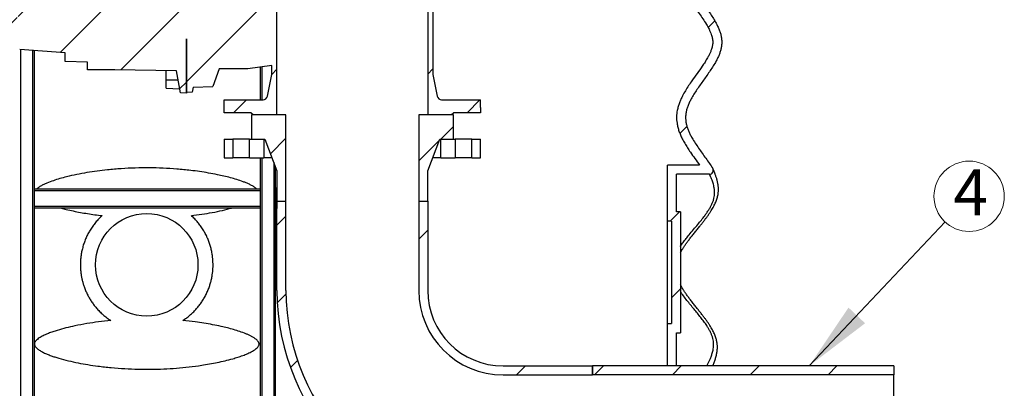
# Model space of a CAD drawing. Units: millimetres. Extents: x 50 to 2051, y 50 to 1435.
# Drawn here: x 483 to 767, y 758 to 864 of the extents above; entities that cross this region are included whole.
import ezdxf

# ---------------------------------------------------------------- set-up
doc = ezdxf.new("R2010")
doc.units = ezdxf.units.MM
doc.header["$LTSCALE"] = 5
doc.linetypes.add('SLD-Solid', pattern=[0])
doc.styles.add('SLDTEXTSTYLE0', font='arial.ttf', dxfattribs={"width": 0.948})
doc.styles.get("Standard").update_dxf_attribs({"font": 'arial.ttf'})
doc.dimstyles.new('SLDDIMSTYLE3', dxfattribs={"dimtxt": 0.18, "dimasz": 20, "dimexe": 0, "dimexo": 0.0625, "dimgap": 0, "dimtad": 0, "dimtih": 1, "dimtoh": 1, "dimdec": 0, "dimrnd": 1e-09, "dimzin": 0, "dimdsep": 46, "dimtxsty": 'Standard', "dimsah": 1, "dimcen": 0.09, "dimadec": 0, "dimazin": 0, "dimtfac": 20, "dimtdec": 0, "dimtofl": 0, "dimtmove": 0, "dimatfit": 3, "dimfxl": 1, "dimfrac": 2, "dimtolj": 1, "dimtzin": 0, "dimarcsym": 0})

# ---------------------------------------------------------------- blocks, each defined once
blk = doc.blocks.new('SW_NOTE_0_5')
at = {"color": 0, "linetype": 'SLD-Solid', "lineweight": 0}
blk.add_circle((6.96, 7.37), 10.14, dxfattribs=at)
at = {"color": 0, "linetype": 'Continuous', "lineweight": 0, "insert": (7.4, 15.12), "char_height": 13.23, "attachment_point": 2, "style": 'SLDTEXTSTYLE0'}
blk.add_mtext('4', dxfattribs=at)

msp = doc.modelspace()

# ---------------------------------------------------------------- hatches: boundary and pattern name
at = {"linetype": 'SLD-Solid', "lineweight": 18}
h = msp.add_hatch(dxfattribs=at)
h.set_pattern_fill('ANSI31', scale=5, angle=3e-322, style=0)
edge = h.paths.add_edge_path(flags=0)
edge.add_line((604.68, 1214.88), (601.98, 1214.88))
edge.add_line((601.98, 1214.88), (601.98, 1148.2))
edge.add_line((601.98, 1148.2), (674.88, 1109.4))
edge.add_arc((674.06, 1107.86), 1.74, -1.4274, 61.978, ccw=False)
edge.add_arc((673.15, 1090.18), 17.84, 19.7029, 81.4397, ccw=False)
edge.add_arc((686.45, 1090.18), 6.96, 59.8435, 300.1565)
edge.add_arc((673.15, 1090.18), 17.84, 304.5608, 340.2971, ccw=False)
edge.add_spline(control_points=[(683.27, 1075.49), (683.3, 1075.07), (683.29, 1074.65), (683.24, 1074.24), (683.12, 1073.33), (682.8, 1072.44), (682.41, 1071.61)], knot_values=[0.158634, 0.158634, 0.158634, 0.158634, 0.164342, 0.164342, 0.164342, 0.176975, 0.176975, 0.176975, 0.176975], weights=[1, 1, 1, 1, 1, 1, 1], degree=3, periodic=0)
edge.add_line((682.41, 1071.61), (694.06, 1071.61))
edge.add_line((694.06, 1071.61), (694.06, 1052.91))
edge.add_line((694.06, 1052.91), (672.85, 1052.91))
edge.add_spline(control_points=[(672.85, 1052.91), (672.86, 1051.71), (673.09, 1050.49), (673.46, 1049.35), (674.29, 1046.81), (675.79, 1044.5), (677.33, 1042.31), (678.53, 1040.59), (679.8, 1038.92), (680.93, 1037.15), (681.62, 1036.08), (682.27, 1034.96), (682.74, 1033.77), (683.01, 1033.07), (683.21, 1032.34), (683.27, 1031.59), (683.32, 1030.84), (683.2, 1030.07), (682.98, 1029.35), (682.47, 1027.69), (681.53, 1026.17), (680.57, 1024.73), (679.03, 1022.41), (677.29, 1020.22), (675.8, 1017.86), (674.82, 1016.29), (673.92, 1014.62), (673.38, 1012.85), (673.01, 1011.63), (672.81, 1010.34), (672.85, 1009.07), (672.9, 1007.8), (673.19, 1006.53), (673.63, 1005.33), (674.44, 1003.1), (675.74, 1001.06), (677.1, 999.11), (678.26, 997.44), (679.48, 995.83), (680.61, 994.14), (681.5, 992.79), (682.36, 991.39), (682.88, 989.86), (683.14, 989.11), (683.31, 988.31), (683.28, 987.51), (683.25, 986.72), (683.03, 985.93), (682.74, 985.18), (681.6, 982.23), (679.51, 979.72), (677.68, 977.14), (675.86, 974.58), (674.03, 971.88), (673.23, 968.84), (672.87, 967.45), (672.75, 965.95), (672.95, 964.51), (673.15, 963.09), (673.62, 961.69), (674.24, 960.39), (675.5, 957.7), (677.32, 955.3), (679.05, 952.88), (680.28, 951.17), (681.53, 949.44), (682.42, 947.52), (682.8, 946.71), (683.11, 945.85), (683.23, 944.96), (683.32, 944.28), (683.27, 943.57), (683.12, 942.89), (682.86, 941.8), (682.37, 940.76), (681.82, 939.78), (679.23, 935.15), (675.16, 931.25), (673.49, 926.22), (673.08, 924.98), (672.83, 923.66), (672.85, 922.35), (672.87, 921.05), (673.14, 919.73), (673.58, 918.5), (674.57, 915.71), (676.32, 913.22), (678.04, 910.81), (679.58, 908.67), (681.22, 906.56), (682.35, 904.18), (682.8, 903.25), (683.17, 902.25), (683.26, 901.22), (683.33, 900.46), (683.21, 899.67), (682.99, 898.94), (682.5, 897.3), (681.58, 895.8), (680.63, 894.37), (679.11, 892.08), (677.4, 889.92), (675.92, 887.6), (674.89, 885.98), (673.95, 884.25), (673.38, 882.4), (673.01, 881.19), (672.81, 879.89), (672.85, 878.62), (672.9, 877.34), (673.2, 876.07), (673.64, 874.87), (675.32, 870.26), (678.91, 866.59), (681.44, 862.39), (681.99, 861.47), (682.51, 860.5), (682.86, 859.49), (683.1, 858.82), (683.26, 858.11), (683.28, 857.4), (683.3, 856.68), (683.15, 855.96), (682.93, 855.28), (682.36, 853.5), (681.32, 851.89), (680.27, 850.35), (678.34, 847.52), (676.14, 844.84), (674.57, 841.79), (673.89, 840.47), (673.33, 839.07), (673.05, 837.61), (672.82, 836.4), (672.79, 835.14), (672.97, 833.92), (673.21, 832.37), (673.77, 830.86), (674.48, 829.46), (675.84, 826.76), (677.71, 824.35), (679.46, 821.88), (679.47, 821.87), (679.48, 821.85), (679.49, 821.84)], knot_values=[0.274727, 0.274727, 0.274727, 0.274727, 0.29148, 0.29148, 0.29148, 0.328822, 0.328822, 0.328822, 0.357939, 0.357939, 0.357939, 0.375702, 0.375702, 0.375702, 0.3861, 0.3861, 0.3861, 0.396699, 0.396699, 0.396699, 0.42111, 0.42111, 0.42111, 0.460072, 0.460072, 0.460072, 0.486159, 0.486159, 0.486159, 0.504041, 0.504041, 0.504041, 0.521917, 0.521917, 0.521917, 0.555348, 0.555348, 0.555348, 0.583741, 0.583741, 0.583741, 0.606452, 0.606452, 0.606452, 0.617626, 0.617626, 0.617626, 0.6288, 0.6288, 0.6288, 0.673612, 0.673612, 0.673612, 0.718226, 0.718226, 0.718226, 0.738618, 0.738618, 0.738618, 0.758771, 0.758771, 0.758771, 0.800358, 0.800358, 0.800358, 0.829893, 0.829893, 0.829893, 0.842411, 0.842411, 0.842411, 0.85211, 0.85211, 0.85211, 0.867878, 0.867878, 0.867878, 0.941855, 0.941855, 0.941855, 0.959785, 0.959785, 0.959785, 0.977757, 0.977757, 0.977757, 1.018684, 1.018684, 1.018684, 1.054963, 1.054963, 1.054963, 1.069227, 1.069227, 1.069227, 1.079748, 1.079748, 1.079748, 1.103471, 1.103471, 1.103471, 1.141244, 1.141244, 1.141244, 1.167902, 1.167902, 1.167902, 1.185519, 1.185519, 1.185519, 1.203128, 1.203128, 1.203128, 1.271586, 1.271586, 1.271586, 1.286685, 1.286685, 1.286685, 1.296659, 1.296659, 1.296659, 1.306736, 1.306736, 1.306736, 1.333153, 1.333153, 1.333153, 1.381388, 1.381388, 1.381388, 1.402286, 1.402286, 1.402286, 1.419666, 1.419666, 1.419666, 1.441859, 1.441859, 1.441859, 1.484426, 1.484426, 1.484426, 1.484678, 1.484678, 1.484678, 1.484678], weights=[1, 1, 1, 1, 1, 1, 1, 1, 1, 1, 1, 1, 1, 1, 1, 1, 1, 1, 1, 1, 1, 1, 1, 1, 1, 1, 1, 1, 1, 1, 1, 1, 1, 1, 1, 1, 1, 1, 1, 1, 1, 1, 1, 1, 1, 1, 1, 1, 1, 1, 1, 1, 1, 1, 1, 1, 1, 1, 1, 1, 1, 1, 1, 1, 1, 1, 1, 1, 1, 1, 1, 1, 1, 1, 1, 1, 1, 1, 1, 1, 1, 1, 1, 1, 1, 1, 1, 1, 1, 1, 1, 1, 1, 1, 1, 1, 1, 1, 1, 1, 1, 1, 1, 1, 1, 1, 1, 1, 1, 1, 1, 1, 1, 1, 1, 1, 1, 1, 1, 1, 1, 1, 1, 1, 1, 1, 1, 1, 1, 1, 1, 1, 1, 1, 1, 1, 1, 1, 1, 1, 1, 1, 1, 1, 1], degree=3, periodic=0)
edge.add_line((679.49, 821.84), (670.25, 821.84))
edge.add_line((670.25, 821.84), (670.25, 805.75))
edge.add_line((670.25, 805.75), (671.34, 805.75))
edge.add_line((671.34, 805.75), (671.34, 776.19))
edge.add_line((671.34, 776.19), (670.25, 776.19))
edge.add_line((670.25, 776.19), (670.25, 764.01))
edge.add_line((670.25, 764.01), (672.86, 764.01))
edge.add_line((672.86, 764.01), (672.86, 773.58))
edge.add_line((672.86, 773.58), (673.95, 773.58))
edge.add_line((673.95, 773.58), (673.95, 808.36))
edge.add_line((673.95, 808.36), (672.86, 808.36))
edge.add_line((672.86, 808.36), (672.86, 819.23))
edge.add_line((672.86, 819.23), (682.36, 819.23))
edge.add_arc((682.36, 820.32), 1.09, 270, 392.3571)
edge.add_spline(control_points=[(683.28, 820.9), (680.19, 825.78), (668.43, 837.9), (696.33, 857.27), (665.02, 879.01), (696.33, 900.75), (665.02, 922.49), (696.33, 944.23), (665.02, 965.97), (696.32, 987.71), (665.03, 1009.45), (695.03, 1030.31), (677.89, 1043.93), (675.9, 1050.3)], knot_values=[0.362136, 0.362136, 0.362136, 0.362136, 0.391403, 0.434874, 0.478345, 0.521816, 0.565288, 0.608759, 0.65223, 0.695701, 0.739173, 0.782644, 0.820868, 0.820868, 0.820868, 0.820868], weights=[1, 1, 1, 1, 1, 1, 1, 1, 1, 1, 1, 1, 1, 1], degree=3, periodic=0)
edge.add_line((675.9, 1050.3), (696.67, 1050.3))
edge.add_line((696.67, 1050.3), (696.67, 1074.22))
edge.add_line((696.67, 1074.22), (685.93, 1074.22))
edge.add_arc((673.15, 1090.18), 20.45, 308.6889, 436.8555)
edge.add_arc((674.06, 1107.86), 4.35, 30.8317, 61.978)
edge.add_line((676.11, 1111.7), (607.73, 1148.09))
edge.add_spline(control_points=[(607.73, 1148.09), (607.15, 1148.4), (606.62, 1148.81), (606.18, 1149.29), (605.74, 1149.77), (605.37, 1150.33), (605.12, 1150.93), (604.86, 1151.52), (604.71, 1152.16), (604.68, 1152.8), (604.68, 1152.89), (604.68, 1152.98), (604.68, 1153.07)], knot_values=[0, 0, 0, 0, 0.009007, 0.009007, 0.009007, 0.018024, 0.018024, 0.018024, 0.026877, 0.026877, 0.026877, 0.028078, 0.028078, 0.028078, 0.028078], weights=[1, 1, 1, 1, 1, 1, 1, 1, 1, 1, 1, 1, 1], degree=3, periodic=0)
edge.add_line((604.68, 1153.07), (604.68, 1214.88))
edge = h.paths.add_edge_path(flags=0)
edge.add_arc((686.45, 1090.18), 4.35, 0, 360)
h = msp.add_hatch(dxfattribs=at)
h.set_pattern_fill('ANSI31', scale=5, style=0)
edge = h.paths.add_edge_path(flags=0)
edge.add_line((549.15, 873.04), (540.96, 873.04))
edge.add_line((540.96, 873.04), (539.12, 878.08))
edge.add_line((539.12, 878.08), (533.41, 878.28))
edge.add_line((533.41, 878.28), (533.16, 879.69))
edge.add_line((533.16, 879.69), (531.51, 879.78))
edge.add_line((531.51, 879.78), (531.51, 864.34))
edge.add_line((531.51, 864.34), (531.47, 864.34))
edge.add_line((531.47, 864.34), (531.47, 879.99))
edge.add_line((531.47, 879.99), (529.73, 879.9))
edge.add_line((529.73, 879.9), (528.62, 873.57))
edge.add_arc((537.99, 741.95), 131.96, 94.0749, 94.0991)
edge.add_line((528.56, 873.57), (510.82, 873.26))
edge.add_line((510.82, 873.26), (502.99, 873.26))
edge.add_line((502.99, 873.26), (502.99, 871.06))
edge.add_line((502.99, 871.06), (496.47, 870.95))
edge.add_line((496.47, 870.95), (496.47, 868.36))
edge.add_line((496.47, 868.36), (483.4, 867.45))
edge.add_arc((483.43, 867.01), 0.435, 94, 180)
edge.add_line((482.99, 867.01), (482.99, 864.34))
edge.add_line((482.99, 864.34), (480.31, 864.34))
edge.add_line((480.31, 864.34), (480.2, 864.23))
edge.add_line((480.2, 864.23), (472.81, 863.91))
edge.add_line((472.81, 863.91), (472.81, 858.69))
edge.add_line((472.81, 858.69), (480.2, 858.37))
edge.add_line((480.2, 858.37), (480.31, 858.25))
edge.add_line((480.31, 858.25), (482.99, 858.25))
edge.add_line((482.99, 858.25), (482.99, 855.58))
edge.add_arc((483.43, 855.58), 0.435, 180, 266)
edge.add_line((483.4, 855.15), (496.47, 854.23))
edge.add_line((496.47, 854.23), (496.47, 851.65))
edge.add_line((496.47, 851.65), (502.99, 851.53))
edge.add_line((502.99, 851.53), (502.99, 849.34))
edge.add_line((502.99, 849.34), (510.82, 849.34))
edge.add_line((510.82, 849.34), (528.56, 849.03))
edge.add_arc((537.99, 980.64), 131.96, 265.9009, 265.9251)
edge.add_line((528.62, 849.02), (529.73, 842.69))
edge.add_line((529.73, 842.69), (531.47, 842.6))
edge.add_line((531.47, 842.6), (531.47, 858.25))
edge.add_line((531.47, 858.25), (531.51, 858.25))
edge.add_line((531.51, 858.25), (531.51, 842.81))
edge.add_line((531.51, 842.81), (533.16, 842.9))
edge.add_line((533.16, 842.9), (533.41, 844.31))
edge.add_line((533.41, 844.31), (539.12, 844.51))
edge.add_line((539.12, 844.51), (540.96, 849.56))
edge.add_line((540.96, 849.56), (549.15, 849.56))
edge.add_line((549.15, 849.56), (556.08, 850.53))
edge.add_line((556.08, 850.53), (556.08, 847.97))
edge.add_line((556.08, 847.97), (554.86, 841.7))
edge.add_arc((553.58, 841.95), 1.3, 270, 349, ccw=False)
edge.add_line((553.58, 840.64), (542.38, 840.64))
edge.add_line((542.38, 840.64), (542.38, 836.95))
edge.add_line((542.38, 836.95), (550.1, 836.95))
edge.add_line((550.1, 836.95), (550.75, 836.3))
edge.add_line((550.75, 836.3), (557.6, 836.3))
edge.add_line((557.6, 836.3), (557.6, 886.3))
edge.add_line((557.6, 886.3), (550.75, 886.3))
edge.add_line((550.75, 886.3), (550.1, 885.64))
edge.add_line((550.1, 885.64), (542.38, 885.64))
edge.add_line((542.38, 885.64), (542.38, 881.95))
edge.add_line((542.38, 881.95), (553.58, 881.95))
edge.add_arc((553.58, 880.64), 1.3, 11, 90, ccw=False)
edge.add_line((554.86, 880.89), (556.08, 874.62))
edge.add_line((556.08, 874.62), (556.08, 872.06))
edge.add_line((556.08, 872.06), (549.15, 873.04))
h = msp.add_hatch(dxfattribs=at)
h.set_pattern_fill('ANSI31', scale=5, style=0)
edge = h.paths.add_edge_path(flags=0)
edge.add_line((602.6, 847.97), (602.6, 874.62))
edge.add_line((602.6, 874.62), (603.82, 880.89))
edge.add_arc((605.1, 880.64), 1.3, 90, 169, ccw=False)
edge.add_line((605.1, 881.95), (616.3, 881.95))
edge.add_line((616.3, 881.95), (616.3, 884.12))
edge.add_line((616.3, 884.12), (616.3, 885.64))
edge.add_line((616.3, 885.64), (608.58, 885.64))
edge.add_line((608.58, 885.64), (607.93, 886.3))
edge.add_line((607.93, 886.3), (601.08, 886.3))
edge.add_line((601.08, 886.3), (601.08, 836.3))
edge.add_line((601.08, 836.3), (607.93, 836.3))
edge.add_line((607.93, 836.3), (608.58, 836.95))
edge.add_line((608.58, 836.95), (616.3, 836.95))
edge.add_line((616.3, 836.95), (616.3, 838.47))
edge.add_line((616.3, 838.47), (616.3, 840.64))
edge.add_line((616.3, 840.64), (605.1, 840.64))
edge.add_arc((605.1, 841.95), 1.3, 191, 270, ccw=False)
edge.add_line((603.82, 841.7), (602.6, 847.97))
h = msp.add_hatch(dxfattribs=at)
h.set_pattern_fill('ANSI31', scale=5, style=0)
h.paths.add_polyline_path([(560.16, 811.51), (560.16, 836.3), (550.21, 836.3), (550.21, 829.34), (554.12, 829.34), (557.6, 820.21), (557.6, 811.51)], flags=0)
h = msp.add_hatch(dxfattribs=at)
h.set_pattern_fill('ANSI31', scale=5, style=0)
h.paths.add_polyline_path([(608.47, 829.34), (608.47, 836.3), (598.53, 836.3), (598.53, 811.51), (601.08, 811.51), (601.08, 820.21), (604.56, 829.34)], flags=0)
h = msp.add_hatch(dxfattribs=at)
h.set_pattern_fill('ANSI31', scale=5, style=0)
h.paths.add_polyline_path([(544.88, 829.34), (542.38, 829.34), (542.38, 823.91), (544.88, 823.91)], flags=0)
h = msp.add_hatch(dxfattribs=at)
h.set_pattern_fill('ANSI31', scale=5, style=0)
h.paths.add_polyline_path([(553.8, 823.91), (553.8, 829.34), (549.67, 829.34), (549.67, 823.91)], flags=0)
h = msp.add_hatch(dxfattribs=at)
h.set_pattern_fill('ANSI31', scale=5, style=0)
h.paths.add_polyline_path([(604.88, 829.34), (604.88, 823.91), (609.01, 823.91), (609.01, 829.34)], flags=0)
h = msp.add_hatch(dxfattribs=at)
h.set_pattern_fill('ANSI31', scale=5, style=0)
h.paths.add_polyline_path([(613.8, 823.91), (616.3, 823.91), (616.3, 829.34), (613.8, 829.34)], flags=0)
h = msp.add_hatch(dxfattribs=at)
h.set_pattern_fill('ANSI34', scale=5, style=0)
edge = h.paths.add_edge_path(flags=0)
edge.add_line((622.82, 720.54), (648.58, 720.54))
edge.add_line((648.58, 720.54), (648.58, 723.12))
edge.add_line((648.58, 723.12), (622.82, 723.12))
edge.add_arc((622.82, 785.75), 62.63, 180, 270, ccw=False)
edge.add_line((560.19, 785.75), (560.19, 811.51))
edge.add_line((560.19, 811.51), (557.6, 811.51))
edge.add_line((557.6, 811.51), (557.6, 785.75))
edge.add_arc((622.82, 785.75), 65.22, 180, 270)
h = msp.add_hatch(dxfattribs=at)
h.set_pattern_fill('ANSI34', scale=5, style=0)
edge = h.paths.add_edge_path(flags=0)
edge.add_line((648.58, 764.01), (622.82, 764.01))
edge.add_arc((622.82, 785.75), 21.74, 180, 270, ccw=False)
edge.add_line((601.08, 785.75), (601.08, 811.51))
edge.add_line((601.08, 811.51), (598.49, 811.51))
edge.add_line((598.49, 811.51), (598.49, 785.75))
edge.add_arc((622.82, 785.75), 24.33, 180, 270)
edge.add_line((622.82, 761.43), (648.58, 761.43))
edge.add_line((648.58, 761.43), (648.58, 764.01))
h = msp.add_hatch(dxfattribs=at)
h.set_pattern_fill('ANSI31', scale=5, style=0)
h.paths.add_polyline_path([(735.54, 761.46), (735.54, 764.01), (648.58, 764.01), (648.58, 761.46)], flags=0)

# ---------------------------------------------------------------- linework, layer by layer
at = {"color": 7, "linetype": 'SLD-Solid', "lineweight": 25}
for p, q in [((557.6, 836.3), (557.6, 886.3)), ((601.08, 886.3), (601.08, 836.3)), ((602.6, 874.62), (602.6, 847.97)), ((531.51, 858.25), (531.47, 858.25)), ((531.47, 858.25), (531.47, 842.6)), ((531.51, 842.81), (531.51, 858.25)), ((496.47, 854.23), (483.4, 855.15)), ((487.54, 854.86), (487.54, 720.78)), ((496.47, 851.65), (496.47, 854.23)), ((502.99, 851.53), (496.47, 851.65)), ((502.99, 849.34), (502.99, 851.53)), ((510.82, 849.34), (502.99, 849.34)), ((528.56, 849.03), (510.82, 849.34)), ((540.96, 849.56), (539.12, 844.51)), ((549.15, 849.56), (540.96, 849.56)), ((556.08, 850.53), (549.15, 849.56)), ((552.75, 850.06), (552.75, 840.64)), ((556.08, 847.97), (556.08, 850.53)), ((525.6, 846.43), (525.6, 849.08)), ((525.6, 844.05), (525.6, 846.43)), ((529.73, 842.69), (528.62, 849.02)), ((554.86, 841.7), (556.08, 847.97)), ((602.6, 847.97), (603.82, 841.7)), ((525.6, 844.05), (529.53, 843.85)), ((533.41, 844.31), (533.16, 842.9)), ((533.41, 844.31), (539.12, 844.51)), ((531.47, 842.6), (529.73, 842.69)), ((533.16, 842.9), (531.51, 842.81)), ((542.38, 836.95), (542.38, 840.64)), ((542.38, 840.64), (553.58, 840.64)), ((605.1, 840.64), (616.3, 840.64)), ((616.3, 838.47), (616.3, 840.64)), ((616.3, 838.47), (616.3, 836.95)), ((550.1, 836.95), (542.38, 836.95)), ((550.75, 836.3), (550.1, 836.95)), ((550.21, 836.3), (550.21, 829.34)), ((560.16, 836.3), (550.21, 836.3)), ((557.6, 836.3), (550.75, 836.3)), ((560.16, 811.51), (560.16, 836.3)), ((598.53, 836.3), (598.53, 811.51)), ((608.47, 836.3), (598.53, 836.3)), ((607.93, 836.3), (601.08, 836.3)), ((608.58, 836.95), (607.93, 836.3)), ((608.47, 829.34), (608.47, 836.3)), ((616.3, 836.95), (608.58, 836.95)), ((542.38, 829.34), (542.38, 823.91)), ((542.38, 829.34), (544.88, 829.34)), ((544.88, 829.34), (544.88, 823.91)), ((549.67, 829.34), (544.88, 829.34)), ((549.67, 823.91), (549.67, 829.34)), ((549.67, 829.34), (553.8, 829.34)), ((550.21, 829.34), (554.12, 829.34)), ((553.8, 829.34), (553.8, 823.91)), ((554.12, 829.34), (557.6, 820.21)), ((601.08, 820.21), (604.56, 829.34)), ((604.56, 829.34), (608.47, 829.34)), ((604.88, 823.91), (604.88, 829.34)), ((604.88, 829.34), (609.01, 829.34)), ((609.01, 829.34), (609.01, 823.91)), ((613.8, 829.34), (609.01, 829.34)), ((613.8, 823.91), (613.8, 829.34)), ((613.8, 829.34), (616.3, 829.34)), ((616.3, 823.91), (616.3, 829.34)), ((542.38, 823.91), (544.88, 823.91)), ((549.67, 823.91), (544.88, 823.91)), ((549.67, 823.91), (553.8, 823.91)), ((552.75, 823.91), (552.75, 720.78)), ((556.19, 823.91), (553.8, 823.91)), ((604.88, 823.91), (602.49, 823.91)), ((604.88, 823.91), (609.01, 823.91)), ((613.8, 823.91), (609.01, 823.91)), ((613.8, 823.91), (616.3, 823.91)), ((557.1, 821.52), (557.1, 720.78)), ((679.49, 821.84), (670.25, 821.84)), ((670.25, 805.75), (670.25, 821.84)), ((557.6, 820.21), (557.6, 811.51)), ((601.08, 811.51), (601.08, 820.21)), ((682.36, 819.23), (672.86, 819.23)), ((672.86, 808.36), (672.86, 819.23)), ((557.32, 815.24), (557.1, 815.24)), ((557.32, 814.48), (557.32, 815.24)), ((557.54, 815.02), (557.54, 814.48)), ((552.75, 814.92), (487.54, 814.92)), ((557.32, 814.48), (557.1, 814.48)), ((557.32, 814.48), (557.54, 814.48)), ((557.32, 809.92), (557.32, 814.48)), ((557.54, 814.48), (557.54, 809.92)), ((552.75, 809.48), (487.54, 809.48)), ((557.32, 809.92), (557.1, 809.92)), ((557.32, 809.15), (557.32, 809.92)), ((557.54, 809.92), (557.32, 809.92)), ((557.54, 809.92), (557.54, 809.37)), ((557.6, 811.51), (560.16, 811.51)), ((557.6, 785.75), (557.6, 811.51)), ((557.6, 811.51), (560.19, 811.51)), ((560.19, 785.75), (560.19, 811.51)), ((598.49, 811.51), (598.49, 785.75)), ((598.49, 811.51), (601.08, 811.51)), ((598.53, 811.51), (601.08, 811.51)), ((601.08, 811.51), (601.08, 785.75)), ((557.32, 809.15), (557.1, 809.15)), ((673.95, 808.36), (672.86, 808.36)), ((673.95, 808.36), (673.95, 773.58)), ((671.34, 805.75), (670.25, 805.75)), ((670.25, 776.19), (670.25, 805.75)), ((671.34, 805.75), (671.34, 776.19)), ((670.25, 764.01), (670.25, 776.19)), ((670.25, 776.19), (671.34, 776.19)), ((672.86, 773.58), (673.95, 773.58)), ((672.86, 764.01), (672.86, 773.58)), ((622.82, 764.01), (648.58, 764.01)), ((648.58, 761.43), (648.58, 764.01)), ((735.54, 764.01), (648.58, 764.01)), ((648.58, 764.01), (648.58, 761.46)), ((672.86, 764.01), (670.25, 764.01)), ((735.54, 764.01), (735.54, 761.46)), ((622.82, 761.43), (648.58, 761.43)), ((735.54, 761.46), (648.58, 761.46)), ((735.54, 723.09), (735.54, 761.46))]:
    msp.add_line(p, q, dxfattribs=at)
at = {"color": 8, "linetype": 'SLD-Solid', "lineweight": 25}
for p, q in [((483.62, 855.13), (483.62, 720.78)), ((487.1, 854.89), (487.1, 720.78)), ((553.19, 850.12), (553.19, 840.64)), ((525.6, 846.43), (529.08, 846.39)), ((553.19, 823.91), (553.19, 720.78)), ((556.67, 822.66), (556.67, 720.78)), ((552.75, 814.48), (487.54, 814.48)), ((552.75, 809.92), (487.54, 809.92))]:
    msp.add_line(p, q, dxfattribs=at)
at = {"color": 7, "linetype": 'SLD-Solid', "lineweight": 25, "flags": 128}
msp.add_lwpolyline([(528.62, 849.02), (528.61, 849.02), (528.6, 849.02), (528.59, 849.02), (528.59, 849.02), (528.58, 849.02), (528.57, 849.02), (528.57, 849.02), (528.56, 849.03)], dxfattribs=at)
at = {"color": 7, "linetype": 'SLD-Solid', "lineweight": 25}
msp.add_circle((520.04, 793.14), 14.78, dxfattribs=at)
for centre, radius, start, end in [((553.58, 841.95), 1.3, 270, 349), ((605.1, 841.95), 1.3, 191, 270), ((682.36, 820.32), 1.09, 270, 32.3571), ((557.32, 815.02), 0.217, 0, 90), ((557.32, 809.37), 0.217, 270, 0), ((622.82, 785.75), 65.22, 180, 270), ((622.82, 785.75), 62.63, 180, 270), ((622.82, 785.75), 24.33, 180, 270), ((622.82, 785.75), 21.74, 180, 270)]:
    msp.add_arc(centre, radius, start, end, dxfattribs=at)
for points, knots in [([(672.85, 1052.91), (672.86, 1052.61), (672.88, 1052.02), (673.01, 1051.12), (673.2, 1050.23), (673.49, 1049.22), (673.91, 1048.1), (674.47, 1046.9), (675.22, 1045.52), (676.17, 1043.99), (677.53, 1042), (678.85, 1040.18), (680.07, 1038.47), (680.83, 1037.33), (681.44, 1036.34), (681.92, 1035.51), (682.36, 1034.66), (682.77, 1033.73), (683.05, 1032.89), (683.21, 1032.16), (683.28, 1031.6), (683.29, 1031.04), (683.24, 1030.47), (683.13, 1029.91), (682.96, 1029.25), (682.7, 1028.53), (682.35, 1027.75), (681.88, 1026.84), (681.3, 1025.83), (680.44, 1024.51), (679.39, 1023), (678.16, 1021.31), (676.95, 1019.61), (675.92, 1018.07), (675.08, 1016.68), (674.42, 1015.45), (673.84, 1014.18), (673.41, 1013), (673.13, 1011.94), (672.95, 1011), (672.85, 1010.04), (672.84, 1009.08), (672.92, 1008.13), (673.08, 1007.18), (673.31, 1006.25), (673.64, 1005.26), (674.06, 1004.23), (674.57, 1003.17), (675.24, 1001.95), (676.08, 1000.6), (677.32, 998.76), (678.57, 997.04), (679.75, 995.39), (680.55, 994.23), (681.27, 993.13), (681.88, 992.08), (682.44, 991), (682.83, 990.07), (683.06, 989.3), (683.2, 988.72), (683.28, 988.12), (683.29, 987.52), (683.23, 986.92), (683.12, 986.34), (682.95, 985.75), (682.69, 985), (682.28, 984.1), (681.73, 983.06), (681.11, 982.05), (680.24, 980.72), (679.08, 979.09), (677.84, 977.37), (676.78, 975.86), (675.92, 974.57), (675.17, 973.34), (674.54, 972.18), (674.02, 971.1), (673.57, 969.99), (673.23, 968.89), (672.99, 967.8), (672.86, 966.72), (672.83, 965.62), (672.93, 964.53), (673.13, 963.46), (673.42, 962.42), (673.79, 961.39), (674.28, 960.27), (674.9, 959.07), (675.65, 957.79), (676.6, 956.33), (677.74, 954.7), (678.93, 953.06), (679.97, 951.6), (680.76, 950.43), (681.42, 949.39), (681.95, 948.47), (682.37, 947.64), (682.69, 946.91), (682.92, 946.28), (683.11, 945.63), (683.23, 945.02), (683.28, 944.45), (683.28, 943.93), (683.23, 943.41), (683.1, 942.79), (682.9, 942.09), (682.59, 941.3), (682.23, 940.53), (681.65, 939.44), (680.8, 938.06), (679.67, 936.42), (678.5, 934.8), (677.46, 933.36), (676.57, 932.08), (675.84, 930.97), (675.15, 929.83), (674.51, 928.66), (673.94, 927.46), (673.51, 926.33), (673.2, 925.29), (672.99, 924.33), (672.87, 923.35), (672.83, 922.36), (672.89, 921.38), (673.04, 920.41), (673.27, 919.45), (673.62, 918.35), (674.11, 917.13), (674.77, 915.82), (675.64, 914.32), (676.73, 912.65), (677.99, 910.89), (679.2, 909.21), (680.21, 907.77), (681.07, 906.49), (681.75, 905.36), (682.29, 904.35), (682.67, 903.48), (682.94, 902.75), (683.15, 902), (683.27, 901.29), (683.29, 900.65), (683.25, 900.08), (683.15, 899.51), (682.98, 898.86), (682.72, 898.14), (682.38, 897.36), (681.92, 896.46), (681.35, 895.46), (680.5, 894.15), (679.47, 892.67), (678.26, 891), (677.06, 889.32), (676.02, 887.78), (675.16, 886.38), (674.47, 885.11), (673.86, 883.79), (673.42, 882.57), (673.12, 881.49), (672.95, 880.55), (672.85, 879.59), (672.84, 878.62), (672.92, 877.67), (673.08, 876.73), (673.32, 875.79), (673.68, 874.71), (674.18, 873.51), (674.84, 872.21), (675.58, 870.95), (676.38, 869.71), (677.28, 868.4), (678.29, 866.99), (679.38, 865.49), (680.45, 863.96), (681.41, 862.47), (682.11, 861.22), (682.57, 860.25), (682.9, 859.41), (683.13, 858.64), (683.25, 857.94), (683.29, 857.4), (683.27, 856.86), (683.21, 856.33), (683.09, 855.8), (682.9, 855.15), (682.62, 854.4), (682.23, 853.57), (681.71, 852.6), (681.06, 851.53), (680.06, 850.03), (678.79, 848.25), (677.45, 846.4), (676.31, 844.75), (675.39, 843.3), (674.65, 841.98), (674.08, 840.8), (673.66, 839.77), (673.3, 838.71), (673.05, 837.68), (672.9, 836.71), (672.84, 835.79), (672.86, 834.86), (672.97, 833.85), (673.19, 832.78), (673.53, 831.65), (673.96, 830.54), (674.51, 829.36), (675.19, 828.13), (675.98, 826.85), (676.96, 825.38), (678.13, 823.73), (679.03, 822.49), (679.48, 821.85), (679.49, 821.84)], [0, 0, 0, 0, 0.003441, 0.006883, 0.01041, 0.013939, 0.019022, 0.024115, 0.029205, 0.037037, 0.044872, 0.056962, 0.063008, 0.069053, 0.072723, 0.076391, 0.080092, 0.08379, 0.088062, 0.090241, 0.092419, 0.094566, 0.096714, 0.098944, 0.101174, 0.104474, 0.10778, 0.111084, 0.11616, 0.121239, 0.129264, 0.137291, 0.145317, 0.153341, 0.158662, 0.163981, 0.169383, 0.174782, 0.17841, 0.182038, 0.185766, 0.189492, 0.193125, 0.196758, 0.200486, 0.204214, 0.20874, 0.213272, 0.217802, 0.224728, 0.231656, 0.243335, 0.249175, 0.255014, 0.259647, 0.264278, 0.268972, 0.273661, 0.275925, 0.278188, 0.280523, 0.282857, 0.285128, 0.2874, 0.28974, 0.29208, 0.296602, 0.301133, 0.305674, 0.310208, 0.319448, 0.328691, 0.334671, 0.340651, 0.346628, 0.351223, 0.355827, 0.360424, 0.365009, 0.36912, 0.37323, 0.377505, 0.38178, 0.38589, 0.390001, 0.394213, 0.398427, 0.40411, 0.409799, 0.415487, 0.42411, 0.432733, 0.438802, 0.444871, 0.448942, 0.453014, 0.457082, 0.459642, 0.462202, 0.464812, 0.467421, 0.469386, 0.471349, 0.473385, 0.475421, 0.478632, 0.481846, 0.48513, 0.488415, 0.496073, 0.50374, 0.511416, 0.519088, 0.524195, 0.529321, 0.534445, 0.539557, 0.544651, 0.549737, 0.553461, 0.557184, 0.561009, 0.564834, 0.568564, 0.572294, 0.576132, 0.579971, 0.585603, 0.591246, 0.596886, 0.605549, 0.614216, 0.621801, 0.629385, 0.634466, 0.639547, 0.644622, 0.647575, 0.650526, 0.65356, 0.656592, 0.658757, 0.660923, 0.663177, 0.665431, 0.668691, 0.671958, 0.675224, 0.680244, 0.685266, 0.693181, 0.701098, 0.709013, 0.716927, 0.722455, 0.727982, 0.733598, 0.739211, 0.742848, 0.746484, 0.750222, 0.753958, 0.757599, 0.761241, 0.764978, 0.768716, 0.774316, 0.779927, 0.785555, 0.791188, 0.796807, 0.803953, 0.8111, 0.818243, 0.825382, 0.831573, 0.834698, 0.837822, 0.841883, 0.84396, 0.846037, 0.848076, 0.850116, 0.852219, 0.854324, 0.857873, 0.86143, 0.864984, 0.870442, 0.875901, 0.885772, 0.895645, 0.902237, 0.90883, 0.915415, 0.919659, 0.923902, 0.928224, 0.932545, 0.936052, 0.939558, 0.94317, 0.946784, 0.951262, 0.955741, 0.960343, 0.964946, 0.970728, 0.976515, 0.982301, 0.991047, 0.999793, 1, 1, 1, 1]), ([(675.9, 1050.3), (676, 1050), (676.21, 1049.39), (676.6, 1048.5), (677.17, 1047.37), (677.96, 1046.03), (678.98, 1044.49), (680.07, 1042.94), (681.19, 1041.39), (682.28, 1039.85), (683.31, 1038.3), (684.14, 1036.92), (684.75, 1035.72), (685.19, 1034.7), (685.54, 1033.68), (685.78, 1032.66), (685.9, 1031.64), (685.89, 1030.63), (685.75, 1029.65), (685.52, 1028.68), (685.19, 1027.72), (684.77, 1026.77), (684.18, 1025.6), (683.38, 1024.24), (682.35, 1022.69), (681.26, 1021.14), (680.14, 1019.6), (679.05, 1018.05), (678.01, 1016.5), (677.19, 1015.12), (676.58, 1013.92), (676.14, 1012.9), (675.8, 1011.88), (675.56, 1010.86), (675.44, 1009.84), (675.46, 1008.83), (675.6, 1007.85), (675.84, 1006.89), (676.18, 1005.93), (676.59, 1004.97), (677.19, 1003.8), (677.99, 1002.44), (679.02, 1000.89), (680.12, 999.35), (681.24, 997.8), (682.33, 996.26), (683.36, 994.71), (684.18, 993.33), (684.79, 992.12), (685.22, 991.11), (685.56, 990.09), (685.79, 989.07), (685.91, 988.04), (685.88, 987.04), (685.74, 986.05), (685.49, 985.09), (685.15, 984.13), (684.73, 983.17), (684.13, 982.01), (683.32, 980.65), (682.29, 979.1), (681.19, 977.55), (680.07, 976.01), (678.98, 974.46), (677.95, 972.91), (677.14, 971.53), (676.53, 970.33), (676.1, 969.31), (675.77, 968.29), (675.54, 967.27), (675.44, 966.25), (675.47, 965.24), (675.62, 964.26), (675.88, 963.3), (676.22, 962.34), (676.64, 961.38), (677.21, 960.28), (677.94, 959.05), (678.83, 957.69), (679.78, 956.34), (680.76, 954.98), (681.73, 953.63), (682.67, 952.27), (683.55, 950.92), (684.27, 949.67), (684.84, 948.53), (685.26, 947.52), (685.59, 946.5), (685.81, 945.48), (685.91, 944.45), (685.87, 943.45), (685.71, 942.46), (685.45, 941.5), (685.1, 940.54), (684.67, 939.58), (684.1, 938.48), (683.37, 937.25), (682.48, 935.9), (681.53, 934.54), (680.55, 933.19), (679.57, 931.83), (678.64, 930.48), (677.76, 929.12), (677.04, 927.87), (676.48, 926.74), (676.06, 925.72), (675.74, 924.7), (675.53, 923.68), (675.43, 922.65), (675.48, 921.65), (675.65, 920.67), (675.91, 919.71), (676.27, 918.75), (676.7, 917.79), (677.28, 916.69), (678.01, 915.46), (678.91, 914.1), (679.86, 912.75), (680.84, 911.39), (681.81, 910.04), (682.75, 908.68), (683.62, 907.33), (684.34, 906.08), (684.89, 904.94), (685.31, 903.92), (685.62, 902.91), (685.83, 901.88), (685.91, 900.86), (685.86, 899.85), (685.69, 898.87), (685.42, 897.91), (685.06, 896.95), (684.62, 895.99), (684.04, 894.89), (683.3, 893.66), (682.4, 892.31), (681.44, 890.95), (680.47, 889.6), (679.49, 888.24), (678.56, 886.89), (677.69, 885.53), (676.98, 884.28), (676.43, 883.15), (676.02, 882.13), (675.71, 881.11), (675.51, 880.09), (675.43, 879.06), (675.49, 878.06), (675.67, 877.07), (675.95, 876.11), (676.31, 875.15), (676.76, 874.2), (677.34, 873.1), (678.08, 871.87), (678.99, 870.51), (679.94, 869.16), (680.92, 867.8), (681.89, 866.45), (682.82, 865.09), (683.69, 863.74), (684.4, 862.49), (684.94, 861.35), (685.35, 860.33), (685.65, 859.31), (685.85, 858.29), (685.91, 857.27), (685.84, 856.26), (685.66, 855.28), (685.38, 854.32), (685.01, 853.36), (684.56, 852.4), (683.97, 851.3), (683.23, 850.07), (682.32, 848.72), (681.36, 847.36), (680.39, 846.01), (679.42, 844.65), (678.48, 843.3), (677.62, 841.94), (676.92, 840.69), (676.38, 839.55), (675.98, 838.54), (675.68, 837.52), (675.49, 836.49), (675.43, 835.47), (675.51, 834.46), (675.7, 833.48), (675.99, 832.52), (676.36, 831.56), (676.81, 830.6), (677.42, 829.47), (678.22, 828.18), (679.2, 826.73), (680.23, 825.28), (681.28, 823.82), (682.31, 822.38), (682.96, 821.39), (683.28, 820.9)], [0, 0, 0, 0, 0.003669, 0.007438, 0.011308, 0.01826, 0.025447, 0.032786, 0.040179, 0.047526, 0.054727, 0.061698, 0.0661, 0.070371, 0.074514, 0.078546, 0.082498, 0.086425, 0.09016, 0.093969, 0.09788, 0.101905, 0.106048, 0.113005, 0.120197, 0.127542, 0.13494, 0.14229, 0.149493, 0.156463, 0.160863, 0.165131, 0.16927, 0.173299, 0.177249, 0.181176, 0.184913, 0.188727, 0.192643, 0.196674, 0.200822, 0.207788, 0.214987, 0.222336, 0.229736, 0.237084, 0.244281, 0.251244, 0.255638, 0.2599, 0.264034, 0.268057, 0.272005, 0.275932, 0.279673, 0.283491, 0.287413, 0.291451, 0.295606, 0.302581, 0.309787, 0.31714, 0.32454, 0.331884, 0.339076, 0.346029, 0.350416, 0.354671, 0.358798, 0.362816, 0.366762, 0.370689, 0.374434, 0.378258, 0.382187, 0.386231, 0.390393, 0.39649, 0.40277, 0.409178, 0.415648, 0.422112, 0.428502, 0.434754, 0.440816, 0.445196, 0.449443, 0.453564, 0.457577, 0.46152, 0.465448, 0.469197, 0.473026, 0.476962, 0.481013, 0.485181, 0.491287, 0.497574, 0.503985, 0.510457, 0.516919, 0.523304, 0.52955, 0.535603, 0.539975, 0.544215, 0.548329, 0.552337, 0.556278, 0.560208, 0.56396, 0.567795, 0.571737, 0.575795, 0.57997, 0.586085, 0.592378, 0.598793, 0.605265, 0.611726, 0.618107, 0.624345, 0.630389, 0.634754, 0.638987, 0.643094, 0.647098, 0.651036, 0.654967, 0.658723, 0.662564, 0.666513, 0.670578, 0.67476, 0.680883, 0.687182, 0.693601, 0.700074, 0.706533, 0.712909, 0.71914, 0.725175, 0.729533, 0.733759, 0.737859, 0.741858, 0.745794, 0.749726, 0.753487, 0.757334, 0.761289, 0.765361, 0.76955, 0.775681, 0.781986, 0.788409, 0.794883, 0.801339, 0.807711, 0.813935, 0.819961, 0.824311, 0.82853, 0.832624, 0.836617, 0.840551, 0.844486, 0.848251, 0.852104, 0.856066, 0.860145, 0.86434, 0.870479, 0.876791, 0.883217, 0.889692, 0.896146, 0.902512, 0.908729, 0.914746, 0.919089, 0.9233, 0.927388, 0.931377, 0.935309, 0.939246, 0.943015, 0.946874, 0.950843, 0.954929, 0.95913, 0.965725, 0.97251, 0.979413, 0.986351, 0.993241, 1, 1, 1, 1]), ([(551.82, 814.92), (551.79, 814.95), (551.64, 815.11), (551.2, 815.44), (550.51, 815.89), (549.64, 816.33), (548.74, 816.72), (547.54, 817.18), (546.02, 817.7), (544.17, 818.23), (542.3, 818.69), (540.2, 819.15), (537.87, 819.59), (535.3, 820), (532.25, 820.39), (528.73, 820.74), (524.73, 820.99), (520.72, 821.09), (516.71, 821.04), (512.7, 820.84), (509.05, 820.53), (505.74, 820.14), (502.79, 819.7), (499.84, 819.15), (497.25, 818.57), (495, 817.98), (493.1, 817.39), (491.54, 816.8), (490.32, 816.27), (489.42, 815.81), (488.76, 815.36), (488.38, 815.06), (488.27, 814.94), (488.24, 814.92)], [0, 0, 0, 0, 0.002097, 0.010168, 0.024976, 0.039834, 0.054741, 0.069614, 0.098925, 0.128261, 0.157616, 0.186951, 0.226648, 0.266356, 0.306057, 0.367148, 0.428323, 0.48954, 0.550758, 0.611936, 0.673029, 0.718648, 0.764295, 0.809928, 0.855531, 0.885958, 0.916393, 0.94679, 0.962095, 0.977403, 0.992643, 0.998538, 1, 1, 1, 1]), ([(673.95, 796.58), (674.01, 796.69), (674.18, 797.03), (674.51, 797.59), (674.94, 798.27), (675.43, 798.99), (675.99, 799.77), (676.62, 800.62), (677.33, 801.53), (678.09, 802.48), (678.86, 803.42), (679.58, 804.31), (680.24, 805.13), (680.82, 805.88), (681.38, 806.62), (681.91, 807.35), (682.42, 808.07), (682.85, 808.74), (683.23, 809.38), (683.57, 809.98), (683.87, 810.58), (684.14, 811.17), (684.36, 811.75), (684.55, 812.31), (684.7, 812.85), (684.81, 813.36), (684.87, 813.84), (684.91, 814.31), (684.93, 814.78), (684.92, 815.26), (684.88, 815.74), (684.82, 816.21), (684.74, 816.67), (684.64, 817.12), (684.54, 817.56), (684.42, 817.99), (684.29, 818.41), (684.15, 818.8), (684.02, 819.15), (683.9, 819.46), (683.8, 819.73), (683.69, 819.97), (683.6, 820.19), (683.52, 820.38), (683.46, 820.53), (683.41, 820.63), (683.37, 820.71), (683.36, 820.74), (683.35, 820.75), (683.36, 820.75), (683.36, 820.75)], [0, 0, 0, 0, 0.009259, 0.027064, 0.046156, 0.066878, 0.08973, 0.115458, 0.144111, 0.174203, 0.204842, 0.234817, 0.260461, 0.284886, 0.30821, 0.333014, 0.356739, 0.379513, 0.398625, 0.418979, 0.438718, 0.458066, 0.477028, 0.495609, 0.513812, 0.531637, 0.547028, 0.563069, 0.580422, 0.598256, 0.616672, 0.635732, 0.655461, 0.675796, 0.696559, 0.719032, 0.742535, 0.76595, 0.789122, 0.811873, 0.834003, 0.856197, 0.879721, 0.903216, 0.926509, 0.949382, 0.968244, 0.988441, 0.999206, 1, 1, 1, 1]), ([(495.44, 809.48), (495.89, 809.35), (497.02, 809.04), (498.85, 808.63), (500.91, 808.23), (502.98, 807.88), (505.06, 807.56), (506.46, 807.38), (507.16, 807.29)], [0, 0, 0, 0, 0.119164, 0.294894, 0.47064, 0.645923, 0.822958, 1, 1, 1, 1]), ([(532.91, 807.29), (533.92, 807.42), (535.93, 807.68), (538.92, 808.18), (541.79, 808.76), (543.63, 809.25), (544.5, 809.48)], [0, 0, 0, 0, 0.25732, 0.514821, 0.772202, 1, 1, 1, 1]), ([(507.16, 807.29), (506.82, 806.97), (506.15, 806.33), (505.26, 805.32), (504.45, 804.26), (503.72, 803.16), (503.08, 802.03), (502.52, 800.88), (502.04, 799.69), (501.64, 798.44), (501.33, 797.23), (501.12, 796.08), (500.99, 795.01), (500.91, 793.89), (500.9, 792.75), (500.96, 791.59), (501.08, 790.51), (501.25, 789.52), (501.44, 788.61), (501.68, 787.74), (501.98, 786.78), (502.38, 785.75), (502.87, 784.66), (503.43, 783.62), (504.04, 782.63), (504.73, 781.65), (505.52, 780.66), (506.43, 779.68), (507.41, 778.75), (508.47, 777.88), (509.25, 777.35), (509.64, 777.09)], [0, 0, 0, 0, 0.040054, 0.080231, 0.120489, 0.160737, 0.200851, 0.239417, 0.278079, 0.316679, 0.355163, 0.384282, 0.41345, 0.442521, 0.471944, 0.501491, 0.530914, 0.555422, 0.580017, 0.604648, 0.629205, 0.663886, 0.69866, 0.733506, 0.768353, 0.803094, 0.842412, 0.881883, 0.921364, 0.960752, 1, 1, 1, 1]), ([(530.43, 777.09), (530.78, 777.32), (531.49, 777.8), (532.46, 778.58), (533.37, 779.41), (534.21, 780.28), (534.99, 781.2), (535.72, 782.17), (536.4, 783.2), (537.01, 784.29), (537.56, 785.43), (538.01, 786.56), (538.37, 787.66), (538.66, 788.73), (538.87, 789.76), (539.02, 790.72), (539.11, 791.61), (539.16, 792.51), (539.17, 793.45), (539.13, 794.41), (539.04, 795.38), (538.89, 796.44), (538.66, 797.57), (538.34, 798.75), (537.96, 799.88), (537.49, 801), (536.95, 802.12), (536.3, 803.24), (535.58, 804.32), (534.78, 805.36), (533.9, 806.35), (533.24, 806.98), (532.91, 807.29)], [0, 0, 0, 0, 0.035491, 0.071089, 0.106755, 0.142412, 0.177952, 0.21492, 0.252005, 0.289095, 0.326108, 0.363016, 0.393125, 0.423277, 0.453339, 0.476196, 0.499165, 0.52212, 0.544959, 0.570737, 0.59659, 0.6224, 0.657537, 0.69279, 0.728107, 0.763331, 0.802678, 0.842196, 0.88177, 0.921301, 0.96072, 1, 1, 1, 1]), ([(683.28, 764.01), (683.31, 764.1), (683.42, 764.32), (683.58, 764.73), (683.78, 765.24), (683.96, 765.76), (684.13, 766.29), (684.28, 766.83), (684.41, 767.37), (684.51, 767.92), (684.58, 768.46), (684.62, 769.02), (684.63, 769.57), (684.6, 770.09), (684.54, 770.58), (684.46, 771.07), (684.34, 771.58), (684.18, 772.11), (683.98, 772.66), (683.75, 773.23), (683.48, 773.81), (683.17, 774.41), (682.83, 775.02), (682.44, 775.65), (682.01, 776.31), (681.53, 777), (681.01, 777.72), (680.44, 778.48), (679.81, 779.28), (679.13, 780.14), (678.39, 781.07), (677.62, 782.03), (676.88, 782.98), (676.2, 783.89), (675.6, 784.72), (675.07, 785.49), (674.62, 786.2), (674.25, 786.83), (674.04, 787.22), (673.95, 787.39)], [0, 0, 0, 0, 0.017609, 0.048158, 0.079172, 0.110494, 0.137326, 0.166128, 0.193751, 0.217577, 0.242968, 0.267242, 0.2905, 0.312917, 0.331226, 0.350186, 0.371054, 0.39246, 0.414472, 0.437124, 0.460443, 0.484456, 0.509183, 0.534548, 0.56173, 0.590006, 0.619561, 0.650674, 0.683697, 0.719089, 0.757231, 0.797206, 0.837176, 0.871299, 0.903749, 0.932901, 0.958715, 0.982241, 1, 1, 1, 1]), ([(509.64, 777.09), (508.48, 776.96), (506.17, 776.72), (502.72, 776.21), (499.57, 775.61), (496.74, 774.97), (494.63, 774.38), (492.95, 773.85), (491.7, 773.4), (490.47, 772.87), (489.49, 772.36), (488.75, 771.88), (488.27, 771.48), (487.94, 771.11), (487.75, 770.8), (487.65, 770.52), (487.63, 770.19), (487.73, 769.87), (487.88, 769.6), (488.11, 769.31), (488.43, 769), (488.84, 768.69), (489.46, 768.29), (490.29, 767.84), (491.36, 767.36), (492.44, 766.95), (493.55, 766.58), (495.21, 766.08), (497.44, 765.48), (500.25, 764.86), (503.08, 764.36), (506.27, 763.9), (509.81, 763.49), (513.7, 763.2), (517.53, 763.05), (521.27, 763.03), (524.94, 763.13), (528.61, 763.35), (532.26, 763.7), (535.44, 764.12), (538.15, 764.57), (540.4, 764.99), (542.63, 765.49), (544.6, 766), (546.31, 766.51), (547.75, 767), (548.93, 767.47), (549.86, 767.89), (550.53, 768.25), (551.13, 768.62), (551.64, 769), (552.03, 769.37), (552.27, 769.72), (552.39, 770.01), (552.43, 770.22), (552.43, 770.44), (552.38, 770.65), (552.28, 770.87), (552.11, 771.14), (551.85, 771.43), (551.41, 771.81), (550.83, 772.21), (550.12, 772.61), (549.38, 772.96), (548.3, 773.41), (546.89, 773.93), (545.11, 774.49), (543.31, 774.96), (541.28, 775.44), (539.02, 775.9), (536.53, 776.33), (533.67, 776.74), (531.63, 776.96), (530.43, 777.09)], [0, 0, 0, 0, 0.030218, 0.060443, 0.090655, 0.113302, 0.135945, 0.147477, 0.15903, 0.170553, 0.182045, 0.187797, 0.193537, 0.198181, 0.200541, 0.202892, 0.205911, 0.208923, 0.211466, 0.214015, 0.218489, 0.222988, 0.227484, 0.237527, 0.24759, 0.257684, 0.267791, 0.277871, 0.302759, 0.327669, 0.352591, 0.377496, 0.411311, 0.445138, 0.478954, 0.510709, 0.542493, 0.574284, 0.606062, 0.637812, 0.657618, 0.677433, 0.697242, 0.717041, 0.730251, 0.743464, 0.756664, 0.763284, 0.769906, 0.776516, 0.781507, 0.786484, 0.790414, 0.792411, 0.794404, 0.796169, 0.797937, 0.800063, 0.802194, 0.806241, 0.8103, 0.817336, 0.824396, 0.83148, 0.838547, 0.854651, 0.870773, 0.88691, 0.903034, 0.924905, 0.946782, 0.968656, 1, 1, 1, 1])]:
    msp.add_open_spline(points, degree=3, knots=knots, dxfattribs=at)
at = {"color": 8, "linetype": 'SLD-Solid', "lineweight": 25}
for points, knots in [([(673.95, 798.43), (673.96, 798.45), (674.22, 798.86), (674.77, 799.61), (675.59, 800.69), (676.58, 801.91), (677.73, 803.28), (678.93, 804.7), (680.02, 806.03), (680.88, 807.14), (681.58, 808.12), (682.14, 808.96), (682.63, 809.8), (683.06, 810.64), (683.41, 811.49), (683.66, 812.32), (683.82, 813.18), (683.85, 814.04), (683.79, 814.88), (683.65, 815.65), (683.48, 816.35), (683.29, 816.96), (683.1, 817.49), (682.92, 817.95), (682.75, 818.35), (682.61, 818.68), (682.51, 818.91), (682.44, 819.06), (682.39, 819.16), (682.36, 819.22), (682.36, 819.23), (682.36, 819.23)], [0, 0, 0, 0, 0.002014, 0.037275, 0.072559, 0.107834, 0.161329, 0.214819, 0.259462, 0.304094, 0.334474, 0.364874, 0.395236, 0.426368, 0.457493, 0.489627, 0.521759, 0.559499, 0.597261, 0.635884, 0.674514, 0.710792, 0.747095, 0.783373, 0.820532, 0.857718, 0.894874, 0.921069, 0.947264, 0.973632, 1, 1, 1, 1]), ([(681.59, 764.01), (681.66, 764.15), (681.84, 764.48), (682.16, 765.13), (682.53, 765.95), (682.9, 766.89), (683.18, 767.78), (683.37, 768.59), (683.49, 769.28), (683.54, 770.01), (683.53, 770.76), (683.42, 771.54), (683.2, 772.34), (682.9, 773.16), (682.51, 773.98), (682.06, 774.8), (681.48, 775.74), (680.73, 776.8), (679.83, 777.99), (678.88, 779.17), (677.88, 780.37), (676.87, 781.6), (675.84, 782.86), (674.85, 784.13), (674.25, 785.02), (673.95, 785.46)], [0, 0, 0, 0, 0.041651, 0.09932, 0.157066, 0.214743, 0.272221, 0.305452, 0.338833, 0.372187, 0.405415, 0.438518, 0.471631, 0.504894, 0.53827, 0.57165, 0.604864, 0.653697, 0.702622, 0.751605, 0.800517, 0.850899, 0.901331, 0.951728, 1, 1, 1, 1])]:
    msp.add_open_spline(points, degree=3, knots=knots, dxfattribs=at)

# ---------------------------------------------------------------- block references
at = {"color": 7, "linetype": 'Continuous', "lineweight": 0}
msp.add_blockref('SW_NOTE_0_5', (750.27, 805.5), dxfattribs=at)

# ---------------------------------------------------------------- leaders
msp.add_leader([(711.1, 764.01), (750.27, 805.5)], dimstyle='SLDDIMSTYLE3', dxfattribs=at)

doc.saveas('drawing.dxf')
